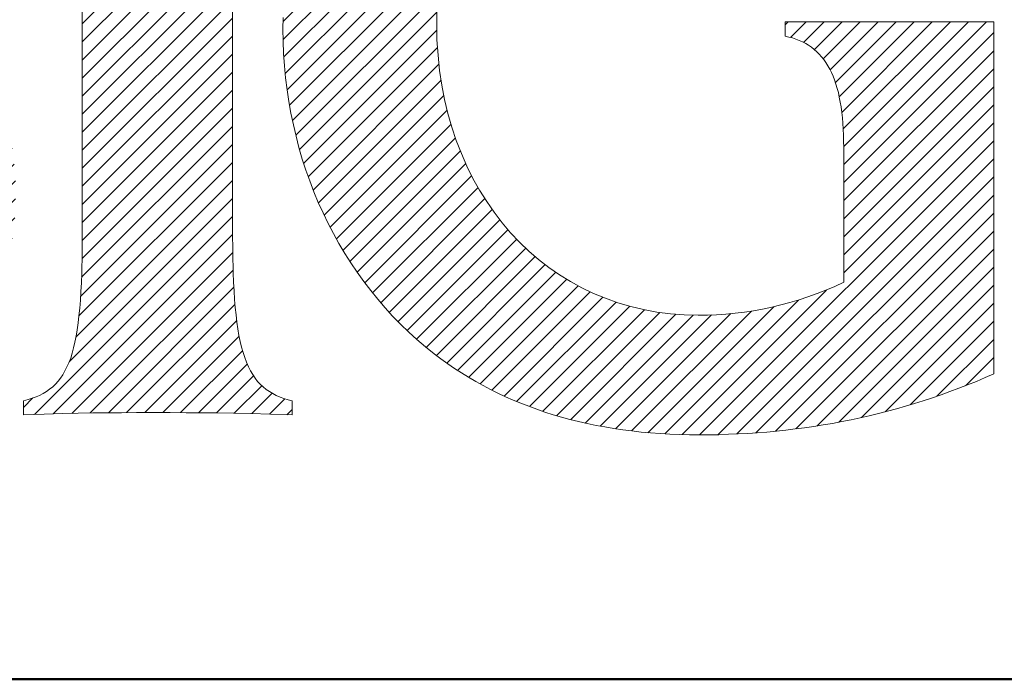
# Model space of a CAD drawing. Extents: x -758201 to -755766, y -1167264 to -1165636.
# Drawn here: x -756399 to -756394, y -1167213 to -1167209 of the extents above; entities that cross this region are included whole.
import ezdxf
from ezdxf.enums import TextEntityAlignment as Align

# ---------------------------------------------------------------- set-up
doc = ezdxf.new("R2010")
doc.units = 0
doc.header["$MEASUREMENT"] = 0
doc.layers.get('0').update_dxf_attribs({"linetype": 'CONTINUOUS', "lineweight": 15})
for name, color, linetype, lineweight in [('RAZITKO', 7, 'CONTINUOUS', 18), ('RAZITKO_LOGO', 252, 'CONTINUOUS', 15), ('RAZITKO_NAZEV_VYKRESU', 7, 'CONTINUOUS', 35), ('RAZITKO_OBRYS', 7, 'CONTINUOUS', 50), ('RAZITKO_TEXT', 7, 'CONTINUOUS', 40)]:
    doc.layers.add(name, color=color, linetype=linetype, lineweight=lineweight)
doc.styles.add('HELVB', font='hb_a___r.shx', dxfattribs={"width": 0.8, "height": 200})
doc.styles.add('romans', font='romans.shx')

# ---------------------------------------------------------------- blocks, each defined once
blk = doc.blocks.new('A$C6A103506')
at = {"layer": 'RAZITKO_LOGO'}
h = blk.add_hatch(dxfattribs=at)
h.set_pattern_fill('ANSI31', color=256, scale=0.5, style=0)
h.set_pattern_definition([(45, (-833.396604, -174.49105), (-0.044194174, 0.044194174), [])])
h.paths.add_polyline_path([(18.4749, 44.2256), (18.476, 44.3366), (18.4781, 44.4368), (18.4792, 44.4825), (18.4814, 44.5271), (18.4847, 44.5696), (18.4879, 44.6088), (18.4912, 44.6469), (18.4956, 44.6828), (18.4999, 44.7154), (18.5054, 44.7481), (18.5108, 44.7775), (18.5173, 44.8058), (18.5267, 44.8434), (18.5454, 44.8924), (18.5631, 44.9277), (18.5839, 44.959), (18.6097, 44.9895), (18.6327, 45.0072), (18.6489, 45.0196), (18.6927, 45.0415), (18.7258, 45.0513), (18.7568, 45.0594), (18.7568, 45.128), (18.4694, 45.128), (18.1418, 45.1226), (18.1363, 45.1226), (18.1211, 45.1226), (18.0961, 45.1226), (18.0601, 45.1226), (18.0133, 45.1237), (17.9578, 45.1247), (17.8914, 45.1258), (17.8141, 45.128), (17.5093, 45.128), (17.5093, 45.0594), (17.549, 45.0538), (17.5863, 45.0455), (17.6195, 45.0318), (17.6526, 45.0142), (17.6805, 44.9905), (17.7036, 44.9636), (17.7238, 44.9342), (17.7336, 44.9147), (17.7434, 44.894), (17.7581, 44.8554), (17.7684, 44.8199), (17.7749, 44.7916), (17.7815, 44.7612), (17.7869, 44.7285), (17.7924, 44.6948), (17.7967, 44.6578), (17.8011, 44.6197), (17.8043, 44.5783), (17.8065, 44.5358), (17.8087, 44.4901), (17.8109, 44.4422), (17.813, 44.3388), (17.8141, 44.2256), (17.8141, 42.669), (15.3203, 45.3), (15.2397, 45.3), (15.2397, 42.1976), (15.2397, 42.0888), (15.2376, 41.9886), (15.2354, 41.9429), (15.2332, 41.8983), (15.231, 41.8569), (15.2278, 41.8177), (15.2234, 41.7796), (15.2201, 41.7448), (15.212, 41.6942), (15.2038, 41.6501), (15.1973, 41.6218), (15.1907, 41.5968), (15.182, 41.5717), (15.1744, 41.5489), (15.1597, 41.5179), (15.1415, 41.4834), (15.1171, 41.4524), (15.095, 41.4302), (15.0797, 41.4193), (15.0569, 41.403), (15.0198, 41.3845), (14.9937, 41.3758), (14.9741, 41.3693), (14.9524, 41.3638), (14.9524, 41.2952), (15.0634, 41.2996), (15.1603, 41.3018), (15.2452, 41.304), (15.3214, 41.305), (15.3899, 41.3061), (15.4531, 41.3061), (15.513, 41.3072), (15.5728, 41.3072), (15.6327, 41.3072), (15.6937, 41.3061), (15.7579, 41.3061), (15.8265, 41.305), (15.9037, 41.304), (15.9908, 41.3018), (16.091, 41.2996), (16.2053, 41.2952), (16.2053, 41.3638), (16.1835, 41.3682), (16.1536, 41.3742), (16.1225, 41.3845), (16.1051, 41.3921), (16.081, 41.4027), (16.0485, 41.4259), (16.0208, 41.4536), (15.9978, 41.4849), (15.9749, 41.5261), (15.9565, 41.5744), (15.9462, 41.6098), (15.9397, 41.6381), (15.9331, 41.6675), (15.9277, 41.6991), (15.9222, 41.7339), (15.9179, 41.7699), (15.9146, 41.808), (15.9114, 41.8482), (15.9081, 41.8907), (15.9059, 41.9364), (15.9037, 41.9832), (15.9016, 42.0855), (15.9005, 42.1976), (15.9005, 43.7608), (18.3943, 41.1461), (18.4749, 41.1461)])
h.paths.add_polyline_path([(14.8489, 43.2209), (13.8268, 43.2209), (13.8268, 43.1512), (13.8594, 43.1435), (13.8872, 43.1349), (13.9246, 43.1174), (13.9513, 43.1009), (13.9694, 43.0859), (13.989, 43.0696), (14.0162, 43.0369), (14.0337, 43.0125), (14.0456, 42.9901), (14.0543, 42.9738), (14.0619, 42.9553), (14.0726, 42.9294), (14.0815, 42.8954), (14.0881, 42.8747), (14.0924, 42.8519), (14.0968, 42.8279), (14.1011, 42.804), (14.1044, 42.7778), (14.1076, 42.7517), (14.1098, 42.7245), (14.1131, 42.6821), (14.1131, 42.6363), (14.1142, 42.6059), (14.1142, 41.9451), (14.0706, 41.9244), (14.0271, 41.9059), (13.9836, 41.8896), (13.9389, 41.8733), (13.8954, 41.8591), (13.8507, 41.846), (13.8061, 41.8341), (13.7615, 41.8232), (13.7169, 41.8134), (13.6722, 41.8058), (13.6276, 41.7992), (13.5819, 41.7938), (13.5372, 41.7894), (13.4915, 41.7862), (13.4469, 41.784), (13.4012, 41.784), (13.3326, 41.7851), (13.2651, 41.7905), (13.1987, 41.7992), (13.1334, 41.8112), (13.0703, 41.8265), (13.0082, 41.845), (12.9473, 41.8667), (12.8885, 41.8907), (12.8308, 41.9179), (12.7753, 41.9484), (12.7219, 41.9821), (12.6697, 42.018), (12.6196, 42.0561), (12.5717, 42.0975), (12.526, 42.1421), (12.4824, 42.1879), (12.4411, 42.2368), (12.4019, 42.288), (12.3649, 42.3413), (12.3301, 42.3969), (12.2974, 42.4545), (12.268, 42.5144), (12.2408, 42.5754), (12.2158, 42.6396), (12.194, 42.7049), (12.1744, 42.7724), (12.1581, 42.841), (12.145, 42.9117), (12.1341, 42.9836), (12.1265, 43.0576), (12.1211, 43.1327), (12.12, 43.2089), (12.1211, 43.2884), (12.1265, 43.3657), (12.1341, 43.4419), (12.1439, 43.5159), (12.1581, 43.5888), (12.1744, 43.6585), (12.194, 43.7271), (12.2158, 43.7935), (12.2408, 43.8577), (12.268, 43.9197), (12.2985, 43.9796), (12.3311, 44.0373), (12.366, 44.0928), (12.4041, 44.1461), (12.4433, 44.1973), (12.4857, 44.2452), (12.5314, 44.2909), (12.5782, 44.3345), (12.6272, 44.3747), (12.6784, 44.4128), (12.7328, 44.4477), (12.7883, 44.4803), (12.846, 44.5097), (12.9048, 44.5369), (12.9669, 44.5598), (13.03, 44.5805), (13.0953, 44.599), (13.1628, 44.6131), (13.2314, 44.6251), (13.3021, 44.6327), (13.374, 44.6382), (13.4469, 44.6393), (13.485, 44.6393), (13.5231, 44.6382), (13.5601, 44.6371), (13.5971, 44.6338), (13.633, 44.6316), (13.6701, 44.6273), (13.7049, 44.6229), (13.7408, 44.6186), (13.7756, 44.612), (13.8094, 44.6055), (13.8442, 44.599), (13.878, 44.5914), (13.9106, 44.5826), (13.9612, 44.5696), (14.0086, 44.5533), (14.0412, 44.5424), (14.0728, 44.5304), (14.1185, 44.5124), (14.1642, 44.4912), (14.1947, 44.4771), (14.2241, 44.4618), (14.2535, 44.4455), (14.2829, 44.4292), (14.3112, 44.4117), (14.3395, 44.3943), (14.3678, 44.3758), (14.395, 44.3562), (14.4222, 44.3366), (14.4494, 44.316), (14.4756, 44.2953), (14.5507, 44.2953), (14.5507, 45.128), (14.4756, 45.128), (14.4571, 45.1095), (14.4211, 45.0856), (14.3892, 45.0768), (14.3722, 45.0768), (14.3547, 45.0768), (14.3373, 45.0779), (14.3096, 45.0795), (14.2796, 45.0845), (14.259, 45.0888), (14.2383, 45.0932), (14.2176, 45.0997), (14.1545, 45.116), (14.0946, 45.1313), (14.0369, 45.1454), (13.9803, 45.1574), (13.9259, 45.1694), (13.8725, 45.1803), (13.8203, 45.189), (13.7691, 45.1966), (13.7179, 45.2042), (13.6679, 45.2096), (13.6167, 45.2151), (13.5656, 45.2194), (13.5144, 45.2216), (13.4621, 45.2238), (13.4099, 45.2249), (13.3555, 45.226), (13.3043, 45.2249), (13.2531, 45.2238), (13.2042, 45.2216), (13.1552, 45.2194), (13.1062, 45.2151), (13.0594, 45.2107), (13.0126, 45.2053), (12.9658, 45.1988), (12.9211, 45.1911), (12.8765, 45.1824), (12.8319, 45.1737), (12.7894, 45.1639), (12.7459, 45.153), (12.7045, 45.1411), (12.6631, 45.128), (12.6218, 45.1149), (12.5815, 45.0997), (12.5423, 45.0845), (12.5031, 45.0681), (12.4639, 45.0507), (12.4258, 45.0322), (12.3888, 45.0126), (12.3518, 44.9919), (12.3148, 44.9713), (12.2789, 44.9495), (12.2441, 44.9255), (12.2081, 44.9016), (12.1744, 44.8766), (12.1396, 44.8504), (12.1058, 44.8232), (12.0721, 44.7949), (12.0394, 44.7666), (12.0002, 44.7285), (11.9621, 44.6904), (11.924, 44.6512), (11.8881, 44.6109), (11.8533, 44.5696), (11.8195, 44.5271), (11.7869, 44.4836), (11.7553, 44.44), (11.7248, 44.3954), (11.6954, 44.3486), (11.6671, 44.3029), (11.6399, 44.255), (11.6138, 44.2071), (11.5898, 44.1581), (11.5659, 44.108), (11.5441, 44.058), (11.5224, 44.0068), (11.5028, 43.9556), (11.4843, 43.9034), (11.4679, 43.8501), (11.4516, 43.7967), (11.4374, 43.7434), (11.4244, 43.689), (11.4124, 43.6345), (11.4015, 43.5801), (11.3928, 43.5246), (11.3852, 43.4691), (11.3787, 43.4125), (11.3732, 43.3559), (11.37, 43.2993), (11.3678, 43.2426), (11.3667, 43.186), (11.3678, 43.1262), (11.37, 43.0663), (11.3743, 43.0064), (11.3798, 42.9477), (11.3874, 42.8889), (11.3961, 42.8312), (11.4059, 42.7735), (11.4179, 42.7169), (11.4309, 42.6603), (11.4451, 42.6048), (11.4614, 42.5492), (11.4788, 42.4948), (11.4984, 42.4415), (11.518, 42.3881), (11.5398, 42.3359), (11.5637, 42.2847), (11.5877, 42.2336), (11.6138, 42.1835), (11.641, 42.1356), (11.6693, 42.0866), (11.6987, 42.0398), (11.7303, 41.9941), (11.7629, 41.9495), (11.7967, 41.9048), (11.8315, 41.8624), (11.8674, 41.8199), (11.9044, 41.7796), (11.9425, 41.7405), (11.9828, 41.7013), (12.0231, 41.6643), (12.0655, 41.6283), (12.108, 41.5946), (12.1406, 41.5696), (12.1744, 41.5456), (12.2081, 41.5228), (12.2419, 41.501), (12.2767, 41.4803), (12.3115, 41.4596), (12.3475, 41.44), (12.3834, 41.4204), (12.4193, 41.4019), (12.4574, 41.3845), (12.4944, 41.3682), (12.5325, 41.3529), (12.5717, 41.3377), (12.6109, 41.3235), (12.6501, 41.3094), (12.6904, 41.2963), (12.7317, 41.2844), (12.7731, 41.2735), (12.8145, 41.2626), (12.8569, 41.2539), (12.9005, 41.2441), (12.944, 41.2365), (12.9875, 41.2288), (13.0322, 41.2223), (13.0768, 41.2169), (13.1225, 41.2114), (13.1682, 41.2071), (13.215, 41.2038), (13.2618, 41.2016), (13.3097, 41.1995), (13.3587, 41.1984), (13.4066, 41.1973), (13.4545, 41.1984), (13.5024, 41.1984), (13.5503, 41.2005), (13.5971, 41.2027), (13.6439, 41.2049), (13.6907, 41.2082), (13.7375, 41.2114), (13.7843, 41.2158), (13.8301, 41.2212), (13.8769, 41.2267), (13.9226, 41.2321), (13.9683, 41.2386), (14.014, 41.2463), (14.0597, 41.2539), (14.1044, 41.2626), (14.1501, 41.2713), (14.1947, 41.2811), (14.2394, 41.2909), (14.284, 41.3018), (14.3286, 41.3138), (14.3722, 41.3257), (14.4168, 41.3377), (14.4603, 41.3508), (14.5039, 41.3649), (14.5485, 41.3791), (14.591, 41.3943), (14.6345, 41.4095), (14.678, 41.4259), (14.7205, 41.4422), (14.764, 41.4596), (14.8065, 41.4781), (14.8489, 41.4966)])
h.paths.add_polyline_path([(11.1207, 42.0899), (11.1196, 42.1976), (11.1196, 44.2256), (11.1207, 44.3334), (11.1229, 44.4313), (11.125, 44.4771), (11.1272, 44.5206), (11.1305, 44.562), (11.1337, 44.6022), (11.1381, 44.6393), (11.1425, 44.6752), (11.1479, 44.7078), (11.1533, 44.7405), (11.1599, 44.7699), (11.1664, 44.7982), (11.174, 44.8243), (11.1849, 44.8602), (11.2043, 44.9032), (11.2308, 44.9482), (11.2459, 44.9658), (11.2589, 44.98), (11.2769, 44.9995), (11.3139, 45.0232), (11.3462, 45.0394), (11.3753, 45.0497), (11.4124, 45.0594), (11.4124, 45.128), (11.2513, 45.1258), (11.1272, 45.1247), (11.0325, 45.1237), (10.9618, 45.1226), (10.9052, 45.1226), (10.8562, 45.1226), (10.8083, 45.1226), (10.7517, 45.1226), (10.6929, 45.1226), (10.6417, 45.1226), (10.5917, 45.1226), (10.534, 45.1226), (10.4632, 45.1237), (10.3718, 45.1247), (10.2509, 45.1258), (10.0964, 45.128), (10.0964, 45.0594), (10.1209, 45.0543), (10.161, 45.0425), (10.1939, 45.0271), (10.2254, 45.0069), (10.2606, 44.9744), (10.2814, 44.9461), (10.3008, 44.913), (10.3217, 44.8667), (10.3326, 44.8308), (10.3391, 44.8047), (10.3456, 44.7764), (10.3522, 44.747), (10.3576, 44.7144), (10.3631, 44.6806), (10.3663, 44.6447), (10.3707, 44.6077), (10.3739, 44.5674), (10.3772, 44.526), (10.3794, 44.4814), (10.3805, 44.4346), (10.3837, 44.3355), (10.3837, 44.2256), (10.3837, 42.1976), (10.3837, 42.0888), (10.3816, 41.9886), (10.3794, 41.9429), (10.3772, 41.8994), (10.375, 41.858), (10.3718, 41.8188), (10.3674, 41.7807), (10.3641, 41.7459), (10.3587, 41.7122), (10.3533, 41.6817), (10.3478, 41.6523), (10.3413, 41.624), (10.3319, 41.5864), (10.3184, 41.5511), (10.3037, 41.52), (10.2873, 41.4889), (10.2611, 41.4556), (10.2352, 41.4297), (10.2044, 41.4078), (10.1668, 41.3866), (10.1377, 41.3769), (10.1181, 41.3704), (10.0964, 41.3638), (10.0964, 41.2952), (10.1976, 41.2996), (10.2847, 41.3018), (10.3641, 41.304), (10.436, 41.305), (10.5057, 41.3061), (10.5764, 41.3061), (10.6493, 41.3072), (10.7288, 41.3072), (10.8137, 41.3072), (10.8921, 41.3061), (10.9683, 41.3061), (11.0445, 41.305), (11.125, 41.304), (11.2099, 41.3018), (11.3057, 41.2996), (11.4124, 41.2952), (11.4124, 41.3638), (11.3832, 41.3715), (11.3392, 41.387), (11.3043, 41.4067), (11.275, 41.4276), (11.2474, 41.4531), (11.2219, 41.4879), (11.2036, 41.519), (11.1828, 41.5653), (11.1718, 41.6011), (11.1642, 41.6273), (11.1577, 41.6556), (11.1479, 41.6996), (11.1414, 41.7503), (11.137, 41.7851), (11.1327, 41.8221), (11.1294, 41.8613), (11.1272, 41.9027), (11.125, 41.9462), (11.1229, 41.9919)])
h.paths.add_polyline_path([(10.0398, 42.6091), (10.0321, 42.6527), (10.0223, 42.6951), (10.0115, 42.7376), (9.9995, 42.7778), (9.9853, 42.8181), (9.969, 42.8562), (9.9516, 42.8954), (9.9331, 42.9324), (9.9124, 42.9694), (9.8895, 43.0053), (9.8656, 43.0402), (9.8395, 43.075), (9.8123, 43.1088), (9.7818, 43.1414), (9.7513, 43.1752), (9.7176, 43.2067), (9.6827, 43.2383), (9.6457, 43.2699), (9.6065, 43.3003), (9.5662, 43.3308), (9.5238, 43.3613), (9.4792, 43.3907), (9.4324, 43.4212), (9.3834, 43.4495), (9.3322, 43.4789), (9.28, 43.5083), (9.2244, 43.5366), (9.1003, 43.6008), (8.9948, 43.6563), (8.9055, 43.7031), (8.8315, 43.7445), (8.7705, 43.7782), (8.7215, 43.8076), (8.6813, 43.8316), (8.6497, 43.8522), (8.6225, 43.874), (8.5985, 43.8958), (8.5746, 43.9165), (8.5428, 43.9499), (8.5102, 43.9886), (8.4789, 44.0392), (8.4608, 44.0814), (8.4457, 44.1267), (8.4391, 44.1755), (8.4371, 44.2237), (8.4418, 44.2757), (8.4496, 44.3188), (8.4625, 44.3573), (8.4701, 44.3791), (8.481, 44.3998), (8.4995, 44.4351), (8.5169, 44.4596), (8.5321, 44.4781), (8.5564, 44.5077), (8.5903, 44.5375), (8.6203, 44.5609), (8.6513, 44.5805), (8.6856, 44.6001), (8.7085, 44.6109), (8.7324, 44.6218), (8.7585, 44.6316), (8.7836, 44.6403), (8.8108, 44.648), (8.838, 44.6545), (8.8663, 44.661), (8.8957, 44.6654), (8.9251, 44.6697), (8.9556, 44.6719), (8.986, 44.6741), (9.0176, 44.6741), (9.0644, 44.6741), (9.1101, 44.6708), (9.1406, 44.6676), (9.17, 44.6643), (9.2005, 44.6599), (9.2288, 44.6545), (9.2711, 44.6466), (9.3148, 44.6349), (9.3431, 44.6262), (9.3703, 44.6175), (9.3964, 44.6077), (9.4347, 44.5939), (9.4759, 44.575), (9.5009, 44.5631), (9.5249, 44.5489), (9.5499, 44.5358), (9.5739, 44.5206), (9.5967, 44.5054), (9.6196, 44.4901), (9.6414, 44.4727), (9.6631, 44.4564), (9.6849, 44.4379), (9.7056, 44.4194), (9.7252, 44.3998), (9.7448, 44.3802), (9.7633, 44.3595), (9.7818, 44.3388), (9.7992, 44.317), (9.8166, 44.2953), (9.8972, 44.2953), (9.8972, 45.128), (9.8166, 45.128), (9.7876, 45.1145), (9.7597, 45.1028), (9.7371, 45.1008), (9.7088, 45.0982), (9.6795, 45.1019), (9.6501, 45.1051), (9.6174, 45.1117), (9.5847, 45.1182), (9.5521, 45.128), (9.4574, 45.152), (9.3692, 45.1726), (9.3279, 45.1813), (9.2876, 45.189), (9.2484, 45.1966), (9.2103, 45.2031), (9.1733, 45.2086), (9.1363, 45.2129), (9.1003, 45.2173), (9.0644, 45.2205), (9.0285, 45.2227), (8.9926, 45.2249), (8.9567, 45.226), (8.9196, 45.226), (8.8554, 45.2249), (8.7923, 45.2205), (8.7302, 45.214), (8.6693, 45.2053), (8.6105, 45.1944), (8.5517, 45.1813), (8.4962, 45.165), (8.4407, 45.1465), (8.3874, 45.1269), (8.3362, 45.1041), (8.2861, 45.0801), (8.2382, 45.0529), (8.1914, 45.0246), (8.1479, 44.9941), (8.1054, 44.9615), (8.0651, 44.9266), (8.026, 44.8907), (7.99, 44.8526), (7.9552, 44.8134), (7.9236, 44.7721), (7.8942, 44.7285), (7.8659, 44.6839), (7.8409, 44.6382), (7.8191, 44.5903), (7.7984, 44.5413), (7.781, 44.4912), (7.7658, 44.44), (7.7527, 44.3867), (7.7429, 44.3323), (7.7364, 44.2768), (7.732, 44.2202), (7.731, 44.1625), (7.731, 44.1233), (7.7331, 44.0841), (7.7364, 44.046), (7.7418, 44.009), (7.7473, 43.972), (7.7549, 43.9361), (7.7636, 43.9001), (7.7745, 43.8653), (7.7865, 43.8305), (7.7995, 43.7956), (7.8137, 43.7619), (7.83, 43.7281), (7.8474, 43.6944), (7.8659, 43.6607), (7.8866, 43.6269), (7.9084, 43.5942), (7.9225, 43.5736), (7.9367, 43.5551), (7.9508, 43.5355), (7.9661, 43.517), (7.9824, 43.4985), (7.9987, 43.48), (8.0151, 43.4614), (8.0336, 43.4429), (8.0521, 43.4255), (8.0717, 43.4081), (8.0913, 43.3896), (8.113, 43.3722), (8.1348, 43.3537), (8.1577, 43.3363), (8.1816, 43.3178), (8.2067, 43.3003), (8.2611, 43.2633), (8.3188, 43.2252), (8.383, 43.1871), (8.4527, 43.1469), (8.5278, 43.1055), (8.6094, 43.062), (8.6987, 43.0162), (8.7934, 42.9672), (8.8304, 42.9487), (8.8663, 42.9302), (8.9001, 42.9117), (8.9327, 42.8932), (8.9632, 42.8747), (8.9937, 42.8573), (9.022, 42.8388), (9.0492, 42.8214), (9.0742, 42.8029), (9.0982, 42.7855), (9.121, 42.767), (9.1428, 42.7495), (9.1635, 42.731), (9.1831, 42.7125), (9.2005, 42.694), (9.2237, 42.6694), (9.2473, 42.6385), (9.2604, 42.6189), (9.2783, 42.5935), (9.3008, 42.546), (9.3104, 42.5199), (9.3181, 42.4992), (9.3235, 42.4774), (9.3289, 42.4556), (9.3322, 42.4339), (9.337, 42.402), (9.3387, 42.3653), (9.3398, 42.3413), (9.3387, 42.3098), (9.3355, 42.2649), (9.3257, 42.2205), (9.3156, 42.1768), (9.2995, 42.1367), (9.2828, 42.0987), (9.253, 42.0476), (9.2255, 42.0115), (9.207, 41.9886), (9.1874, 41.9669), (9.1657, 41.9462), (9.1439, 41.9255), (9.1199, 41.907), (9.0949, 41.8896), (9.0688, 41.8722), (9.0427, 41.8569), (9.0144, 41.8417), (8.986, 41.8286), (8.9556, 41.8156), (8.9099, 41.7992), (8.8609, 41.7862), (8.8271, 41.7786), (8.7934, 41.772), (8.7585, 41.7677), (8.7226, 41.7633), (8.6867, 41.7611), (8.6497, 41.7611), (8.5974, 41.7611), (8.5452, 41.7644), (8.5104, 41.7677), (8.4766, 41.7709), (8.444, 41.7753), (8.4102, 41.7807), (8.3786, 41.7873), (8.346, 41.7938), (8.3144, 41.8025), (8.2829, 41.8112), (8.2524, 41.8199), (8.2219, 41.8308), (8.1925, 41.8417), (8.1631, 41.8526), (8.1348, 41.8656), (8.1065, 41.8787), (8.0782, 41.8929), (8.051, 41.9081), (8.0102, 41.931), (7.9726, 41.9571), (7.9476, 41.9745), (7.91, 42.0023), (7.8757, 42.0333), (7.8529, 42.054), (7.83, 42.0757), (7.8093, 42.0975), (7.7876, 42.1204), (7.768, 42.1443), (7.7484, 42.1683), (7.6733, 42.1683), (7.7484, 41.3812), (7.8126, 41.3584), (7.8768, 41.3377), (7.9389, 41.3181), (7.9998, 41.2996), (8.0608, 41.2833), (8.1196, 41.268), (8.1784, 41.2539), (8.236, 41.2419), (8.2937, 41.2321), (8.3503, 41.2223), (8.4069, 41.2147), (8.4635, 41.2082), (8.5202, 41.2038), (8.5768, 41.2005), (8.6334, 41.1984), (8.69, 41.1973), (8.7673, 41.1995), (8.8435, 41.2027), (8.9164, 41.2093), (8.9882, 41.219), (9.0579, 41.231), (9.1254, 41.2452), (9.1918, 41.2615), (9.2549, 41.2811), (9.317, 41.3018), (9.3768, 41.3257), (9.4334, 41.3529), (9.489, 41.3812), (9.5423, 41.4117), (9.5924, 41.4444), (9.6403, 41.4803), (9.686, 41.5173), (9.7295, 41.5565), (9.7709, 41.5979), (9.809, 41.6414), (9.8449, 41.6871), (9.8776, 41.735), (9.908, 41.784), (9.9363, 41.8352), (9.9614, 41.8885), (9.9832, 41.9429), (10.0027, 42.0006), (10.0191, 42.0583), (10.0332, 42.1193), (10.0441, 42.1802), (10.0517, 42.2445), (10.0561, 42.3087), (10.0583, 42.3762), (10.0572, 42.4241), (10.055, 42.472), (10.0517, 42.5188), (10.0463, 42.5645)])
h.paths.add_polyline_path([(7.5307, 42.1628), (7.461, 42.1748), (7.4481, 42.1398), (7.4327, 42.1051), (7.4164, 42.079), (7.4026, 42.0569), (7.3804, 42.0311), (7.3639, 42.0118), (7.3261, 41.9794), (7.3032, 41.9636), (7.2847, 41.9527), (7.2596, 41.938), (7.2124, 41.9181), (7.164, 41.902), (7.129, 41.8929), (7.0915, 41.8835), (7.0463, 41.8765), (7.0158, 41.8722), (6.9842, 41.8689), (6.9527, 41.8656), (6.9189, 41.8624), (6.8841, 41.8613), (6.8482, 41.8591), (6.8101, 41.8591), (6.772, 41.858), (6.3866, 41.858), (6.3246, 41.8591), (6.268, 41.8613), (6.2429, 41.8624), (6.219, 41.8646), (6.1961, 41.8667), (6.1754, 41.87), (6.1494, 41.8741), (6.1156, 41.8831), (6.0731, 41.8983), (6.0405, 41.9244), (6.0317, 41.9342), (6.0202, 41.9472), (6.003, 41.9787), (5.998, 41.9963), (5.9921, 42.0127), (5.9857, 42.0468), (5.9817, 42.0834), (5.9795, 42.1269), (5.9784, 42.1748), (5.9784, 43.0369), (6.6217, 43.0369), (6.6914, 43.0358), (6.7567, 43.0326), (6.7872, 43.0304), (6.8166, 43.0282), (6.8449, 43.0249), (6.8721, 43.0217), (6.8982, 43.0173), (6.9222, 43.013), (6.9461, 43.0086), (6.969, 43.0021), (7.0016, 42.9939), (7.031, 42.9825), (7.0506, 42.9749), (7.068, 42.9662), (7.0855, 42.9575), (7.1007, 42.9477), (7.1159, 42.9379), (7.1301, 42.927), (7.1476, 42.9135), (7.1734, 42.8854), (7.1966, 42.8552), (7.2085, 42.8344), (7.2161, 42.8181), (7.2305, 42.7873), (7.2368, 42.7659), (7.3064, 42.7659), (7.3021, 42.8497), (7.2999, 42.9248), (7.2977, 42.9945), (7.2955, 43.0609), (7.2955, 43.1273), (7.2945, 43.1948), (7.2945, 43.2666), (7.2945, 43.3472), (7.2945, 43.4157), (7.2945, 43.48), (7.2955, 43.542), (7.2955, 43.604), (7.2977, 43.6672), (7.2999, 43.7347), (7.3021, 43.8076), (7.3064, 43.8871), (7.2368, 43.8871), (7.2231, 43.852), (7.2117, 43.8305), (7.1987, 43.8043), (7.1823, 43.7815), (7.166, 43.7586), (7.1464, 43.739), (7.1333, 43.726), (7.1192, 43.714), (7.105, 43.702), (7.0898, 43.6922), (7.0709, 43.6796), (7.0376, 43.6639), (7.0098, 43.6509), (6.9788, 43.6411), (6.957, 43.6345), (6.9227, 43.6264), (6.8852, 43.6182), (6.8601, 43.6149), (6.8329, 43.6106), (6.8046, 43.6084), (6.7604, 43.6035), (6.6805, 43.6008), (6.6108, 43.5997), (5.9784, 43.5997), (5.9784, 44.5652), (6.7317, 44.5652), (6.8079, 44.5641), (6.8775, 44.562), (6.9273, 44.5603), (6.9859, 44.5538), (7.0267, 44.5489), (7.0517, 44.5445), (7.0767, 44.5402), (7.0996, 44.5348), (7.1214, 44.5293), (7.1421, 44.5228), (7.1667, 44.515), (7.2108, 44.4957), (7.2313, 44.4825), (7.2578, 44.4655), (7.2749, 44.4498), (7.292, 44.4341), (7.3119, 44.4107), (7.3228, 44.3954), (7.3365, 44.3761), (7.3599, 44.3346), (7.3717, 44.3094), (7.3804, 44.2887), (7.4556, 44.2887), (7.4556, 45.128), (4.9563, 45.128), (4.9563, 45.0594), (4.9769, 45.054), (4.9965, 45.0485), (5.0215, 45.0416), (5.051, 45.0279), (5.0673, 45.0181), (5.0868, 45.0064), (5.1178, 44.9779), (5.1445, 44.9439), (5.1635, 44.9136), (5.1831, 44.867), (5.1936, 44.8341), (5.2001, 44.808), (5.2066, 44.7797), (5.2164, 44.7356), (5.223, 44.685), (5.2273, 44.649), (5.2306, 44.6109), (5.2338, 44.5718), (5.236, 44.5293), (5.2382, 44.4847), (5.2404, 44.4379), (5.2425, 44.3366), (5.2436, 44.2256), (5.2436, 42.2031), (5.2425, 42.0942), (5.2404, 41.9941), (5.2382, 41.9484), (5.236, 41.9037), (5.2338, 41.8624), (5.2306, 41.8221), (5.2273, 41.7851), (5.223, 41.7492), (5.2164, 41.6986), (5.2066, 41.6545), (5.2001, 41.6262), (5.1899, 41.5854), (5.172, 41.5384), (5.1538, 41.5021), (5.1298, 41.4671), (5.1012, 41.4362), (5.0772, 41.4177), (5.0462, 41.3991), (5.008, 41.3833), (4.9769, 41.3747), (4.9563, 41.3704), (4.9563, 41.2952), (7.4327, 41.2952)])
h.paths.add_polyline_path([(4.2117, 41.6327), (4.2901, 41.6849), (4.3641, 41.7415), (4.4349, 41.8014), (4.5023, 41.8646), (4.5644, 41.931), (4.6243, 42.0006), (4.6787, 42.0746), (4.7288, 42.1508), (4.7756, 42.2314), (4.818, 42.3141), (4.8561, 42.4012), (4.8899, 42.4905), (4.9193, 42.583), (4.9443, 42.6788), (4.965, 42.7778), (4.9813, 42.8802), (4.9922, 42.9847), (4.9998, 43.0924), (5.002, 43.2035), (5.0009, 43.2655), (4.9987, 43.3276), (4.9944, 43.3896), (4.9889, 43.4506), (4.9813, 43.5104), (4.9726, 43.5703), (4.9617, 43.6291), (4.9486, 43.6879), (4.9356, 43.7445), (4.9203, 43.8011), (4.9029, 43.8577), (4.8844, 43.9121), (4.8648, 43.9665), (4.8431, 44.0188), (4.8202, 44.071), (4.7962, 44.1222), (4.7701, 44.1723), (4.7429, 44.2213), (4.7135, 44.2702), (4.683, 44.317), (4.6515, 44.3628), (4.6188, 44.4074), (4.584, 44.4509), (4.5481, 44.4923), (4.511, 44.5337), (4.4729, 44.5739), (4.4327, 44.612), (4.3924, 44.649), (4.3499, 44.685), (4.3064, 44.7187), (4.2607, 44.7514), (4.215, 44.7829), (4.1801, 44.8047), (4.1464, 44.8265), (4.1116, 44.8461), (4.0756, 44.8657), (4.0397, 44.8842), (4.0038, 44.9027), (3.9668, 44.9201), (3.9298, 44.9364), (3.8917, 44.9528), (3.8536, 44.968), (3.8155, 44.9821), (3.7752, 44.9963), (3.736, 45.0094), (3.6946, 45.0213), (3.6533, 45.0333), (3.6119, 45.0442), (3.5695, 45.054), (3.5259, 45.0638), (3.4824, 45.0725), (3.4377, 45.0812), (3.3931, 45.0888), (3.3463, 45.0954), (3.2995, 45.1019), (3.2527, 45.1073), (3.2037, 45.1128), (3.1547, 45.116), (3.1047, 45.1204), (3.0535, 45.1226), (3.0023, 45.1247), (2.949, 45.1269), (2.8957, 45.128), (2.8412, 45.128), (1.474, 45.128), (1.474, 45.0594), (1.5111, 45.0497), (1.5476, 45.0368), (1.5725, 45.0243), (1.6053, 45.0033), (1.6355, 44.9731), (1.6617, 44.9398), (1.6732, 44.9179), (1.6841, 44.8983), (1.6928, 44.8766), (1.7015, 44.8537), (1.7091, 44.8287), (1.7211, 44.7878), (1.7287, 44.7448), (1.7342, 44.7133), (1.7396, 44.6795), (1.744, 44.6447), (1.7472, 44.6066), (1.7505, 44.5674), (1.7538, 44.525), (1.7559, 44.4814), (1.7581, 44.4346), (1.7603, 44.3355), (1.7614, 44.2256), (1.7614, 42.1976), (1.7603, 42.0888), (1.7581, 41.9886), (1.7559, 41.9429), (1.7538, 41.8983), (1.7516, 41.8569), (1.7483, 41.8177), (1.7451, 41.7796), (1.7407, 41.7448), (1.7342, 41.6942), (1.7244, 41.6501), (1.7189, 41.6218), (1.7113, 41.5968), (1.7013, 41.5639), (1.6819, 41.5179), (1.6568, 41.4751), (1.6416, 41.4574), (1.6244, 41.4371), (1.5949, 41.4144), (1.5582, 41.3923), (1.5339, 41.3823), (1.5143, 41.3758), (1.4947, 41.3693), (1.474, 41.3638), (1.474, 41.2952), (2.8641, 41.2952), (2.9882, 41.2974), (3.109, 41.304), (3.2266, 41.3138), (3.3409, 41.3279), (3.4508, 41.3464), (3.5586, 41.3693), (3.6631, 41.3954), (3.7632, 41.4248), (3.8601, 41.4596), (3.9537, 41.4966), (4.043, 41.538), (4.129, 41.5837)])
h.paths.add_polyline_path([(2.5277, 42.0354), (2.5165, 42.0713), (2.5114, 42.0953), (2.5065, 42.1296), (2.5016, 42.1704), (2.5005, 42.1998), (2.4972, 42.2673), (2.4962, 42.3468), (2.4962, 44.525), (2.5593, 44.5348), (2.6159, 44.5435), (2.6671, 44.55), (2.7139, 44.5554), (2.7585, 44.5598), (2.8031, 44.5631), (2.8467, 44.5641), (2.8935, 44.5652), (2.9697, 44.5631), (3.0448, 44.5587), (3.1177, 44.5511), (3.1885, 44.5402), (3.2581, 44.526), (3.3256, 44.5097), (3.3909, 44.4901), (3.4541, 44.4673), (3.515, 44.4422), (3.5738, 44.4139), (3.6315, 44.3834), (3.6859, 44.3497), (3.7382, 44.3138), (3.7883, 44.2746), (3.8362, 44.2332), (3.8819, 44.1897), (3.9243, 44.144), (3.9646, 44.095), (4.0027, 44.0438), (4.0386, 43.9905), (4.0713, 43.935), (4.1018, 43.8773), (4.129, 43.8174), (4.154, 43.7554), (4.1758, 43.6911), (4.1954, 43.6247), (4.2117, 43.5562), (4.2248, 43.4865), (4.2356, 43.4136), (4.2433, 43.3395), (4.2476, 43.2633), (4.2487, 43.186), (4.2476, 43.1098), (4.2433, 43.0369), (4.2367, 42.9651), (4.2269, 42.8954), (4.2139, 42.8268), (4.1986, 42.7615), (4.1812, 42.6973), (4.1605, 42.6363), (4.1377, 42.5765), (4.1116, 42.5188), (4.0833, 42.4643), (4.0528, 42.411), (4.0201, 42.3598), (3.9842, 42.3119), (3.9472, 42.2651), (3.9069, 42.2216), (3.8645, 42.1802), (3.8187, 42.1421), (3.7719, 42.1051), (3.7229, 42.0714), (3.6718, 42.0398), (3.6184, 42.0104), (3.5629, 41.9843), (3.5052, 41.9603), (3.4454, 41.9397), (3.3833, 41.9212), (3.3202, 41.9059), (3.2538, 41.8929), (3.1863, 41.8831), (3.1177, 41.8754), (3.0459, 41.8711), (2.974, 41.87), (2.9359, 41.87), (2.8989, 41.8711), (2.8641, 41.8733), (2.8314, 41.8765), (2.7853, 41.8813), (2.7422, 41.8896), (2.716, 41.8961), (2.6801, 41.9055), (2.6307, 41.9253), (2.6007, 41.944), (2.5772, 41.9608), (2.5462, 41.9952)], flags=16)
at = {"layer": 'RAZITKO_LOGO', "lineweight": 0}
for p, q in [((10.3837, 44.2256), (10.3837, 42.1976)), ((11.1196, 42.1976), (11.1196, 44.2256)), ((12.12, 43.2089), (12.1211, 43.2884)), ((11.3678, 43.2426), (11.3667, 43.186)), ((13.8268, 43.2209), (13.8268, 43.1512)), ((14.8489, 43.2209), (13.8268, 43.2209)), ((14.8489, 43.2209), (14.8489, 43.2209)), ((14.8489, 41.4966), (14.8489, 43.2209)), ((11.3667, 43.186), (11.3678, 43.1262)), ((12.1211, 43.1327), (12.12, 43.2089)), ((11.3678, 43.1262), (11.37, 43.0663)), ((12.1265, 43.0576), (12.1211, 43.1327)), ((13.8268, 43.1512), (13.8453, 43.1469)), ((13.8453, 43.1469), (13.8627, 43.1425)), ((13.8627, 43.1425), (13.8801, 43.1371)), ((13.8801, 43.1371), (13.8965, 43.1305)), ((13.8965, 43.1305), (13.9128, 43.1229)), ((13.9128, 43.1229), (13.928, 43.1153)), ((13.928, 43.1153), (13.9422, 43.1066)), ((13.9422, 43.1066), (13.9563, 43.0968)), ((13.9563, 43.0968), (13.9694, 43.0859)), ((13.9694, 43.0859), (13.9825, 43.075)), ((13.9825, 43.075), (13.9944, 43.063)), ((11.37, 43.0663), (11.3743, 43.0064)), ((12.1341, 42.9836), (12.1265, 43.0576)), ((13.9944, 43.063), (14.0053, 43.05)), ((14.0053, 43.05), (14.0162, 43.0369)), ((14.0162, 43.0369), (14.0271, 43.0217)), ((11.3743, 43.0064), (11.3798, 42.9477)), ((12.145, 42.9117), (12.1341, 42.9836)), ((14.0271, 43.0217), (14.0369, 43.0064)), ((14.0369, 43.0064), (14.0456, 42.9901)), ((14.0456, 42.9901), (14.0543, 42.9738)), ((11.3798, 42.9477), (11.3874, 42.8889)), ((14.0543, 42.9738), (14.0619, 42.9553)), ((14.0619, 42.9553), (14.0695, 42.9368)), ((14.0695, 42.9368), (14.0761, 42.9161)), ((11.3874, 42.8889), (11.3961, 42.8312)), ((12.1581, 42.841), (12.145, 42.9117)), ((14.0761, 42.9161), (14.0815, 42.8954)), ((14.0815, 42.8954), (14.0881, 42.8747)), ((12.1744, 42.7724), (12.1581, 42.841)), ((14.0881, 42.8747), (14.0924, 42.8519)), ((14.0924, 42.8519), (14.0968, 42.8279)), ((11.3961, 42.8312), (11.4059, 42.7735)), ((14.0968, 42.8279), (14.1011, 42.804)), ((14.1011, 42.804), (14.1044, 42.7778)), ((11.4059, 42.7735), (11.4179, 42.7169)), ((12.194, 42.7049), (12.1744, 42.7724)), ((14.1044, 42.7778), (14.1076, 42.7517)), ((14.1076, 42.7517), (14.1098, 42.7245)), ((11.4179, 42.7169), (11.4309, 42.6603)), ((12.2158, 42.6396), (12.194, 42.7049)), ((14.1098, 42.7245), (14.112, 42.6962)), ((14.112, 42.6962), (14.1131, 42.6668)), ((11.4309, 42.6603), (11.4451, 42.6048)), ((12.2408, 42.5754), (12.2158, 42.6396)), ((14.1131, 42.6668), (14.1131, 42.6363)), ((11.4451, 42.6048), (11.4614, 42.5492)), ((14.1131, 42.6363), (14.1142, 42.6059)), ((14.1142, 42.6059), (14.1142, 41.9451)), ((11.4614, 42.5492), (11.4788, 42.4948)), ((12.268, 42.5144), (12.2408, 42.5754)), ((11.4788, 42.4948), (11.4984, 42.4415)), ((12.2974, 42.4545), (12.268, 42.5144)), ((12.3301, 42.3969), (12.2974, 42.4545)), ((11.4984, 42.4415), (11.518, 42.3881)), ((11.518, 42.3881), (11.5398, 42.3359)), ((12.3649, 42.3413), (12.3301, 42.3969)), ((11.5398, 42.3359), (11.5637, 42.2847)), ((12.4019, 42.288), (12.3649, 42.3413)), ((11.5637, 42.2847), (11.5877, 42.2336)), ((12.4411, 42.2368), (12.4019, 42.288)), ((11.5877, 42.2336), (11.6138, 42.1835)), ((12.4824, 42.1879), (12.4411, 42.2368)), ((10.3837, 42.1976), (10.3837, 42.0888)), ((11.1207, 42.0899), (11.1196, 42.1976)), ((11.6138, 42.1835), (11.641, 42.1356)), ((12.526, 42.1421), (12.4824, 42.1879)), ((11.641, 42.1356), (11.6693, 42.0866)), ((12.5717, 42.0975), (12.526, 42.1421)), ((10.3837, 42.0888), (10.3816, 41.9886)), ((11.1229, 41.9919), (11.1207, 42.0899)), ((11.6693, 42.0866), (11.6987, 42.0398)), ((12.6196, 42.0561), (12.5717, 42.0975)), ((11.6987, 42.0398), (11.7303, 41.9941)), ((12.6697, 42.018), (12.6196, 42.0561)), ((12.7219, 41.9821), (12.6697, 42.018)), ((10.3816, 41.9886), (10.3794, 41.9429)), ((11.125, 41.9462), (11.1229, 41.9919)), ((11.7303, 41.9941), (11.7629, 41.9495)), ((12.7753, 41.9484), (12.7219, 41.9821)), ((10.3794, 41.9429), (10.3772, 41.8994)), ((11.1272, 41.9027), (11.125, 41.9462)), ((11.7629, 41.9495), (11.7967, 41.9048)), ((12.8308, 41.9179), (12.7753, 41.9484)), ((12.8885, 41.8907), (12.8308, 41.9179)), ((14.0706, 41.9244), (14.0271, 41.9059)), ((14.1142, 41.9451), (14.0706, 41.9244)), ((10.3772, 41.8994), (10.375, 41.858)), ((11.1294, 41.8613), (11.1272, 41.9027)), ((11.7967, 41.9048), (11.8315, 41.8624)), ((12.9473, 41.8667), (12.8885, 41.8907)), ((13.0082, 41.845), (12.9473, 41.8667)), ((13.9389, 41.8733), (13.8954, 41.8591)), ((13.9836, 41.8896), (13.9389, 41.8733)), ((14.0271, 41.9059), (13.9836, 41.8896)), ((10.3718, 41.8188), (10.3674, 41.7807)), ((10.375, 41.858), (10.3718, 41.8188)), ((11.1327, 41.8221), (11.1294, 41.8613)), ((11.137, 41.7851), (11.1327, 41.8221)), ((11.8315, 41.8624), (11.8674, 41.8199)), ((11.8674, 41.8199), (11.9044, 41.7796)), ((13.0703, 41.8265), (13.0082, 41.845)), ((13.1334, 41.8112), (13.0703, 41.8265)), ((13.7615, 41.8232), (13.7169, 41.8134)), ((13.8061, 41.8341), (13.7615, 41.8232)), ((13.8507, 41.846), (13.8061, 41.8341)), ((13.8954, 41.8591), (13.8507, 41.846)), ((10.3674, 41.7807), (10.3641, 41.7459)), ((11.1414, 41.7503), (11.137, 41.7851)), ((11.9044, 41.7796), (11.9425, 41.7405)), ((13.1987, 41.7992), (13.1334, 41.8112)), ((13.2651, 41.7905), (13.1987, 41.7992)), ((13.3326, 41.7851), (13.2651, 41.7905)), ((13.4012, 41.784), (13.3326, 41.7851)), ((13.4469, 41.784), (13.4012, 41.784)), ((13.4915, 41.7862), (13.4469, 41.784)), ((13.5372, 41.7894), (13.4915, 41.7862)), ((13.5819, 41.7938), (13.5372, 41.7894)), ((13.6276, 41.7992), (13.5819, 41.7938)), ((13.6722, 41.8058), (13.6276, 41.7992)), ((13.7169, 41.8134), (13.6722, 41.8058)), ((10.3641, 41.7459), (10.3587, 41.7122)), ((11.1457, 41.7165), (11.1414, 41.7503)), ((11.9425, 41.7405), (11.9828, 41.7013)), ((10.3533, 41.6817), (10.3478, 41.6523)), ((10.3587, 41.7122), (10.3533, 41.6817)), ((11.1512, 41.6849), (11.1457, 41.7165)), ((11.1577, 41.6556), (11.1512, 41.6849)), ((11.9828, 41.7013), (12.0231, 41.6643)), ((10.3478, 41.6523), (10.3413, 41.624)), ((11.1642, 41.6273), (11.1577, 41.6556)), ((11.1718, 41.6011), (11.1642, 41.6273)), ((12.0231, 41.6643), (12.0655, 41.6283)), ((12.0655, 41.6283), (12.108, 41.5946)), ((10.3348, 41.5979), (10.3271, 41.5739)), ((10.3413, 41.624), (10.3348, 41.5979)), ((11.1795, 41.5761), (11.1718, 41.6011)), ((12.108, 41.5946), (12.1406, 41.5696)), ((10.3086, 41.5304), (10.2988, 41.5108)), ((10.3184, 41.5511), (10.3086, 41.5304)), ((10.3271, 41.5739), (10.3184, 41.5511)), ((11.1882, 41.5532), (11.1795, 41.5761)), ((11.198, 41.5315), (11.1882, 41.5532)), ((11.2078, 41.5119), (11.198, 41.5315)), ((12.1406, 41.5696), (12.1744, 41.5456)), ((12.1744, 41.5456), (12.2081, 41.5228)), ((10.289, 41.4923), (10.2771, 41.4759)), ((10.2988, 41.5108), (10.289, 41.4923)), ((11.2187, 41.4934), (11.2078, 41.5119)), ((11.2306, 41.4759), (11.2187, 41.4934)), ((12.2081, 41.5228), (12.2419, 41.501)), ((12.2419, 41.501), (12.2767, 41.4803)), ((14.8065, 41.4781), (14.8489, 41.4966)), ((10.239, 41.4335), (10.2237, 41.4215)), ((10.252, 41.4466), (10.239, 41.4335)), ((10.2651, 41.4607), (10.252, 41.4466)), ((10.2771, 41.4759), (10.2651, 41.4607)), ((11.2426, 41.4596), (11.2306, 41.4759)), ((11.2557, 41.4455), (11.2426, 41.4596)), ((11.2698, 41.4324), (11.2557, 41.4455)), ((12.2767, 41.4803), (12.3115, 41.4596)), ((12.3115, 41.4596), (12.3475, 41.44)), ((12.3475, 41.44), (12.3834, 41.4204)), ((14.678, 41.4259), (14.7205, 41.4422)), ((14.7205, 41.4422), (14.764, 41.4596)), ((14.764, 41.4596), (14.8065, 41.4781)), ((10.1747, 41.391), (10.1573, 41.3834)), ((10.1922, 41.4008), (10.1747, 41.391)), ((10.2085, 41.4106), (10.1922, 41.4008)), ((10.2237, 41.4215), (10.2085, 41.4106)), ((11.2851, 41.4204), (11.2698, 41.4324)), ((11.3003, 41.4095), (11.2851, 41.4204)), ((11.3166, 41.3997), (11.3003, 41.4095)), ((11.334, 41.3899), (11.3166, 41.3997)), ((11.3525, 41.3823), (11.334, 41.3899)), ((12.3834, 41.4204), (12.4193, 41.4019)), ((12.4193, 41.4019), (12.4574, 41.3845)), ((12.4574, 41.3845), (12.4944, 41.3682)), ((14.5485, 41.3791), (14.591, 41.3943)), ((14.591, 41.3943), (14.6345, 41.4095)), ((14.6345, 41.4095), (14.678, 41.4259)), ((10.1181, 41.3704), (10.0964, 41.3638)), ((10.0964, 41.3638), (10.0964, 41.2952)), ((10.1377, 41.3769), (10.1181, 41.3704)), ((10.1573, 41.3834), (10.1377, 41.3769)), ((11.371, 41.3758), (11.3525, 41.3823)), ((11.3917, 41.3693), (11.371, 41.3758)), ((11.4124, 41.3638), (11.3917, 41.3693)), ((11.4124, 41.2952), (11.4124, 41.3638)), ((12.4944, 41.3682), (12.5325, 41.3529)), ((12.5325, 41.3529), (12.5717, 41.3377)), ((12.5717, 41.3377), (12.6109, 41.3235)), ((14.3722, 41.3257), (14.4168, 41.3377)), ((14.4168, 41.3377), (14.4603, 41.3508)), ((14.4603, 41.3508), (14.5039, 41.3649)), ((14.5039, 41.3649), (14.5485, 41.3791)), ((10.0964, 41.2952), (10.1976, 41.2996)), ((10.1976, 41.2996), (10.2847, 41.3018)), ((10.2847, 41.3018), (10.3641, 41.304)), ((10.3641, 41.304), (10.436, 41.305)), ((10.436, 41.305), (10.5057, 41.3061)), ((10.5057, 41.3061), (10.5764, 41.3061)), ((10.5764, 41.3061), (10.6493, 41.3072)), ((10.6493, 41.3072), (10.7288, 41.3072)), ((10.7288, 41.3072), (10.8137, 41.3072)), ((10.8137, 41.3072), (10.8921, 41.3061)), ((10.8921, 41.3061), (10.9683, 41.3061)), ((10.9683, 41.3061), (11.0445, 41.305)), ((11.0445, 41.305), (11.125, 41.304)), ((11.125, 41.304), (11.2099, 41.3018)), ((11.2099, 41.3018), (11.3057, 41.2996)), ((11.3057, 41.2996), (11.4124, 41.2952)), ((12.6109, 41.3235), (12.6501, 41.3094)), ((12.6501, 41.3094), (12.6904, 41.2963)), ((12.6904, 41.2963), (12.7317, 41.2844)), ((14.1947, 41.2811), (14.2394, 41.2909)), ((14.2394, 41.2909), (14.284, 41.3018)), ((14.284, 41.3018), (14.3286, 41.3138)), ((14.3286, 41.3138), (14.3722, 41.3257)), ((12.7317, 41.2844), (12.7731, 41.2735)), ((12.7731, 41.2735), (12.8145, 41.2626)), ((12.8145, 41.2626), (12.8569, 41.2539)), ((12.8569, 41.2539), (12.9005, 41.2441)), ((12.9005, 41.2441), (12.944, 41.2365)), ((13.9683, 41.2386), (14.014, 41.2463)), ((14.014, 41.2463), (14.0597, 41.2539)), ((14.0597, 41.2539), (14.1044, 41.2626)), ((14.1044, 41.2626), (14.1501, 41.2713)), ((14.1501, 41.2713), (14.1947, 41.2811)), ((12.944, 41.2365), (12.9875, 41.2288)), ((12.9875, 41.2288), (13.0322, 41.2223)), ((13.0322, 41.2223), (13.0768, 41.2169)), ((13.0768, 41.2169), (13.1225, 41.2114)), ((13.1225, 41.2114), (13.1682, 41.2071)), ((13.1682, 41.2071), (13.215, 41.2038)), ((13.215, 41.2038), (13.2618, 41.2016)), ((13.2618, 41.2016), (13.3097, 41.1995)), ((13.3097, 41.1995), (13.3587, 41.1984)), ((13.3587, 41.1984), (13.4066, 41.1973)), ((13.4066, 41.1973), (13.4545, 41.1984)), ((13.4545, 41.1984), (13.5024, 41.1984)), ((13.5024, 41.1984), (13.5503, 41.2005)), ((13.5503, 41.2005), (13.5971, 41.2027)), ((13.5971, 41.2027), (13.6439, 41.2049)), ((13.6439, 41.2049), (13.6907, 41.2082)), ((13.6907, 41.2082), (13.7375, 41.2114)), ((13.7375, 41.2114), (13.7843, 41.2158)), ((13.7843, 41.2158), (13.8301, 41.2212)), ((13.8301, 41.2212), (13.8769, 41.2267)), ((13.8769, 41.2267), (13.9226, 41.2321)), ((13.9226, 41.2321), (13.9683, 41.2386))]:
    blk.add_line(p, q, dxfattribs=at)
at = {"layer": 'RAZITKO_OBRYS'}
blk.add_line((20, 40), (0, 40), dxfattribs=at)
at = {"layer": 'RAZITKO', "color": 7, "style": 'romans', "width": 0.9}
for tag, p in [('K', (125.1408, 51.4178)), ('V', (21.6883, 51.3352)), ('Z', (73.455, 51.3352)), ('V2', (21.6021, 46.2352)), ('Z2', (73.4266, 46.0352)), ('K2', (125.1075, 46.0352)), ('I', (37.3883, 41.3071)), ('D', (123.155, 6.3071)), ('S', (15.4883, 6.0352)), ('F', (15.316, 0.9352)), ('Z', (105.4216, 0.9352))]:
    blk.add_attdef(tag, p, '', height=2.5, dxfattribs=at)
at = {"layer": 'RAZITKO', "color": 7, "style": 'romans', "width": 0.85}
for tag, p in [('M', (99.3937, 6.2352)), ('C', (99.6076, 1.1352))]:
    blk.add_attdef(tag, text='', height=2.5, dxfattribs=at).set_placement(p, align=Align.RIGHT)
at = {"layer": 'RAZITKO_NAZEV_VYKRESU', "color": 7, "style": 'romans', "width": 0.8}
blk.add_attdef('V', (15.9052, 10.9634), '', height=2.7, dxfattribs=at)
at = {"layer": 'RAZITKO_TEXT', "style": 'HELVB', "width": 0.8}
for tag, p in [('AKCE1R', (11.7883, 29.0746)), ('AKCE2R', (11.7883, 19.7308))]:
    blk.add_attdef(tag, p, '', height=7, dxfattribs=at)
at = {"layer": 'RAZITKO_TEXT', "style": 'HELVB'}
for tag, width, p in [('1', 0.8, (164.6546, 28.7054)), ('P', 0.9, (165.1579, 8.7548))]:
    blk.add_attdef(tag, text='', height=10, dxfattribs=dict(at, width=width)).set_placement(p, align=Align.MIDDLE)

msp = doc.modelspace()

# ---------------------------------------------------------------- block references
at = {"ltscale": 3}
msp.add_blockref('A$C6A103506', (-756408.693883, -1167252.560854), dxfattribs=at)

doc.saveas('drawing.dxf')
